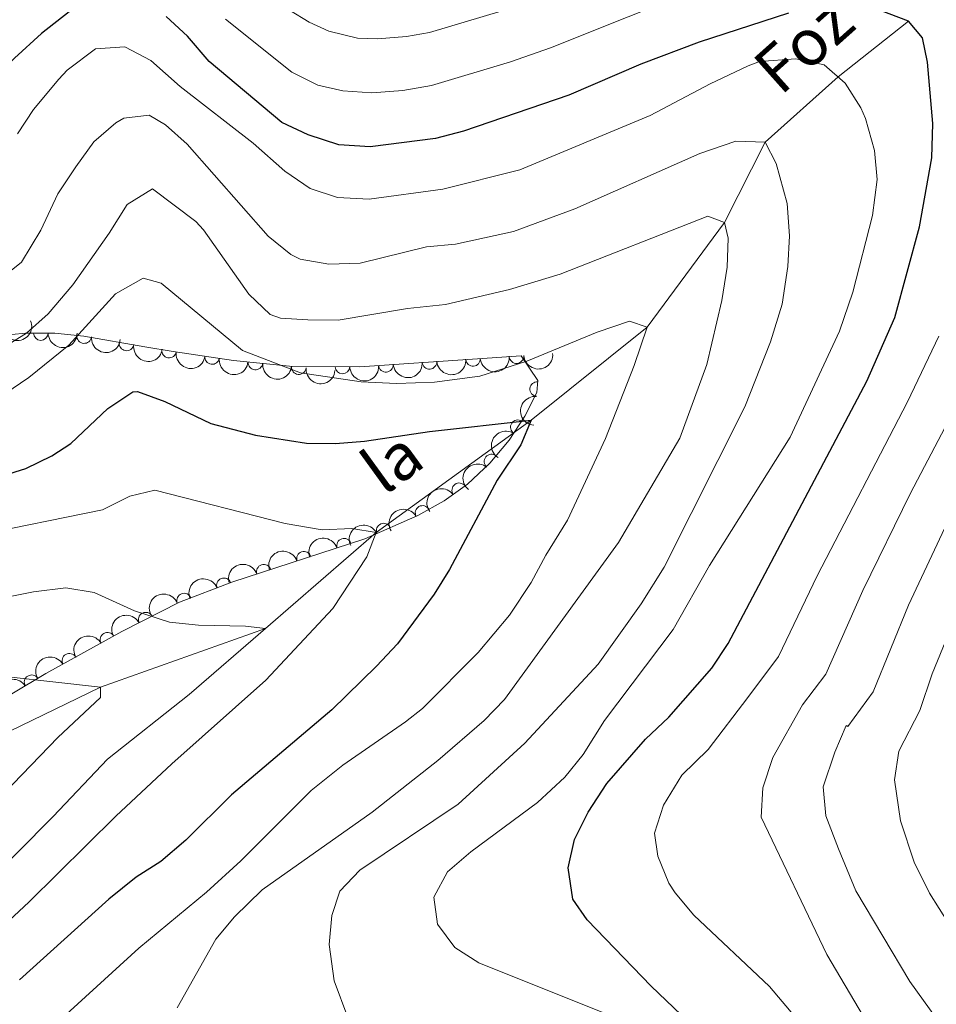
# Model space of a CAD drawing. Units: metres. Extents: x 655153 to 662080, y 735012 to 739796.
# Drawn here: x 657065 to 657222, y 736109 to 736278 of the extents above; entities that cross this region are included whole.
import ezdxf

# ---------------------------------------------------------------- set-up
doc = ezdxf.new("R2010")
doc.units = ezdxf.units.M
doc.header["$MEASUREMENT"] = 0
doc.linetypes.add('DGN Style 3', pattern=[108.44238385321101, 77.45884560943644, -30.98353824377457])
for name, color, linetype, lineweight in [('Entidades rústicas y varios', 7, 'Continuous', 5), ('Hidrografía', 7, 'Continuous', 5), ('Relieve y altimetría', 7, 'Continuous', 5), ('Textos de rotulación', 7, 'Continuous', 5)]:
    doc.layers.add(name, color=color, linetype=linetype, lineweight=lineweight)
doc.styles.add('Style-timesi', font='timesi.shx', dxfattribs={"bigfont": 'timesibig.shx'})

msp = doc.modelspace()

# ---------------------------------------------------------------- linework, layer by layer
at = {"layer": 'Entidades rústicas y varios', "color": 92, "linetype": 'DGN Style 3', "lineweight": 5}
msp.add_polyline3d([(657063.4199999999, 736162.02, 739.01), (657069.25, 736165.52, 739.62), (657082.3500000001, 736172.74, 740.51), (657092.26, 736177.8, 742.23), (657101.24, 736181.25, 744.4300000000001), (657124.1000000001, 736188.7, 750.75), (657133.21, 736192.71, 752.94), (657137.72, 736195.21, 753.83), (657141.77, 736198.0900000001, 754.53), (657145.6000000001, 736201.6799999999, 755.1800000000001), (657148.9099999999, 736205.6400000001, 755.78), (657151.6100000001, 736209.75, 756.41), (657153.6499999999, 736213.8200000001, 757.13), (657153.8700000001, 736215.8900000001, 757.52), (657150.97, 736220.1300000001, 758.54), (657143.49, 736219.6499999999, 758.99), (657123.23, 736218.28, 758.77), (657111.75, 736218.29, 758.77), (657101.53, 736219.3700000001, 758.77), (657091.1599999999, 736220.9099999999, 758.78), (657086.28, 736221.72, 759.32), (657075.77, 736223.53, 761.21), (657070.79, 736224.02, 761.6800000000001), (657065.75, 736224.06, 762.01), (657060.04, 736223.51, 762.04)], dxfattribs=at)
at = {"layer": 'Entidades rústicas y varios', "color": 92, "linetype": 'Continuous', "lineweight": 5, "extrusion": (0.08773102562614164, 0.2082652370382142, 0.974129795347623)}
msp.add_arc((-319722.558192461, -909238.7690167963, 211716.9462525948), 2.516055640060343, 45.36446333574661, 225.9090503451192, dxfattribs=at)
at = {"layer": 'Entidades rústicas y varios', "color": 92, "linetype": 'Continuous', "lineweight": 5}
for centre, radius, start, end in [((657068.3899085559, 736224.0585592582, 761.9189130583134), 1.250091938746999, 180.5114426776672, 359.7249970966627), ((657075.8425456465, 736223.5424664884, 761.3206114906508), 1.250091938746999, 175.3467129334703, 354.5602673524656), ((657083.1338266148, 736222.281621851, 760.1076529179575), 1.250091938746998, 171.1947083271073, 350.4082627461028), ((657090.4435365193, 736221.0486984251, 758.9959393791138), 1.250091938746998, 171.5419222632561, 350.7554766822515), ((657097.8482902811, 736219.9364776842, 758.7747441442675), 1.250091938746998, 172.5191695309216, 351.732723949917), ((657105.2861611557, 736218.9926860533, 758.77), 1.250091938746998, 174.9338100480603, 354.1473644670557), ((657135.2187737334, 736219.110246859, 758.8866704524736), 1.250091938746998, 184.834666127837, 4.048220546832397), ((657142.7012459792, 736219.6162185755, 758.9679213850529), 1.250091938746998, 184.834666127837, 4.048220546832397), ((657150.1758235027, 736220.0985872312, 758.6626677789897), 1.250091938746998, 184.6378616377311, 3.851416056726557), ((657112.7446315247, 736218.2045111023, 758.77), 1.250091938746998, 174.9338100480603, 354.1473644670557), ((657120.2481217659, 736218.3021077614, 758.77), 1.250091938746998, 180.91625233638, 0.1298067553754657), ((657127.7363014878, 736218.6042751428, 758.8054195198941), 1.250091938746998, 184.834666127837, 4.048220546832397), ((657153.7350063284, 736214.4352242262, 757.4802351376226), 1.250091938746998, 84.89952846575528, 264.1130828847507), ((657150.4021986588, 736207.8759237071, 756.2843428965598), 1.250091938746998, 57.66387678604619, 236.8774312050416), ((657145.8747215886, 736201.9782481797, 755.3722434834403), 1.250091938746999, 51.07530778195053, 230.2888622009459), ((657140.323399049, 736197.0373656612, 754.4538959837431), 1.250091938746999, 36.38321681582785, 215.5967712348233), ((657134.0285135023, 736193.1414141352, 753.3151693425182), 1.250091938746998, 29.96680466407987, 209.1803590830753), ((657127.3426993496, 736190.1060404603, 751.8023708585883), 1.250091938746998, 24.7240862211626, 203.937640640158), ((657120.5256494752, 736187.5146104933, 750.0883619612164), 1.250091938746999, 19.01678300080246, 198.2303374197979), ((657113.629055737, 736185.2670329192, 748.1816921263629), 1.250091938746999, 19.01678300080246, 198.2303374197979), ((657106.7324619989, 736183.0194553449, 746.2750222915096), 1.250091938746999, 19.01678300080246, 198.2303374197979), ((657099.8607440363, 736180.6992070565, 744.3759391498024), 1.250091938746999, 21.98229194799978, 201.1958463669952), ((657093.0358447281, 736178.0771689038, 742.7039148204082), 1.250091938746999, 21.98229194799978, 201.1958463669952), ((657086.4265912722, 736174.7995821759, 741.4090150112474), 1.250091938746998, 28.01480708855273, 207.2283615075482), ((657079.8539602663, 736171.3420427681, 740.4140768930308), 1.250091938746999, 29.82730010522085, 209.0408545242163), ((657073.2971157196, 736167.7282704304, 739.9686118818283), 1.250091938746999, 29.82730010522085, 209.0408545242163), ((657066.7970288321, 736164.0246196326, 739.4743042285248), 1.250091938746998, 31.94436845688116, 211.1579228758766)]:
    msp.add_arc(centre, radius, start, end, dxfattribs=at)
at = {"layer": 'Entidades rústicas y varios', "color": 92, "linetype": 'Continuous', "lineweight": 5, "extrusion": (0.1593561949336519, 0.1602396485026916, 0.974129795347623)}
msp.add_arc((53245.25603034027, -959696.5680551548, 223422.5998140348), 2.516055640060342, 45.36446333574663, 225.9090503451193, dxfattribs=at)
at = {"layer": 'Entidades rústicas y varios', "color": 92, "linetype": 'Continuous', "lineweight": 5, "extrusion": (0.1731339044114346, 0.145243908509963, 0.9741297953476229)}
msp.add_arc((141725.2876313063, -951135.5407417068, 221435.9051601262), 2.516055640060342, 45.36446333574663, 225.9090503451192, dxfattribs=at)
at = {"layer": 'Entidades rústicas y varios', "color": 92, "linetype": 'Continuous', "lineweight": 5, "extrusion": (0.1831955680014932, 0.1323273429061754, 0.974129795347623)}
msp.add_arc((212054.3006808553, -938648.106623689, 218537.6888627051), 2.516055640060343, 45.36446333574664, 225.9090503451193, dxfattribs=at)
at = {"layer": 'Entidades rústicas y varios', "color": 92, "linetype": 'Continuous', "lineweight": 5, "extrusion": (0.1823903018995523, 0.1334350763067508, 0.974129795347623)}
msp.add_arc((206204.7834268805, -939887.9751808143, 218824.1858521606), 2.516055640060341, 45.36446333574663, 225.9090503451192, dxfattribs=at)
at = {"layer": 'Entidades rústicas y varios', "color": 92, "linetype": 'Continuous', "lineweight": 5, "extrusion": (0.1800879899977273, 0.1365263991855668, 0.9741297953476229)}
msp.add_arc((189710.6341664503, -943182.3417581212, 219588.221861998), 2.516055640060342, 45.36446333574665, 225.9090503451193, dxfattribs=at)
at = {"layer": 'Entidades rústicas y varios', "color": 92, "linetype": 'Continuous', "lineweight": 5, "extrusion": (0.1468234422446223, 0.1717964453166546, 0.974129795347623)}
for centre in [(-21234.0217467373, -960909.7874828243, 223700.8595061013), (-21239.38117696054, -960914.8793492542, 223702.1241815296), (-21244.74060718407, -960919.9712156842, 223703.3888569578)]:
    msp.add_arc(centre, 2.516055640060342, 45.36446333574664, 225.9090503451193, dxfattribs=at)
at = {"layer": 'Entidades rústicas y varios', "color": 92, "linetype": 'Continuous', "lineweight": 5, "extrusion": (0.1474126762034341, 0.1712911110085392, 0.9741297953476231)}
msp.add_arc((-17861.07025733771, -960990.5526105694, 223719.4497382407), 2.516055640060342, 45.36446333574664, 225.9090503451193, dxfattribs=at)
at = {"layer": 'Entidades rústicas y varios', "color": 92, "linetype": 'Continuous', "lineweight": 5, "extrusion": (0.1741761019976873, 0.1439924557360192, 0.974129795347623)}
for centre in [(148736.9381959067, -950135.7637181573, 221201.3476362206), (148731.5784511541, -950140.8742463291, 221202.5332322696)]:
    msp.add_arc(centre, 2.516055640060343, 45.36446333574663, 225.9090503451192, dxfattribs=at)
at = {"layer": 'Entidades rústicas y varios', "color": 92, "linetype": 'Continuous', "lineweight": 5, "extrusion": (0.1582200920029107, 0.1613615329085242, 0.974129795347623)}
msp.add_arc((46241.1185015692, -960071.1611816401, 223506.2694724532), 2.516055640060342, 45.36446333574664, 225.9090503451193, dxfattribs=at)
at = {"layer": 'Entidades rústicas y varios', "color": 92, "linetype": 'Continuous', "lineweight": 5, "extrusion": (0.1438882157932706, -0.1742622253152629, 0.974129795347623)}
msp.add_arc((975484.6792925652, 145595.2918598427, -32999.61418359772), 2.516055640060341, 45.36446333574665, 225.9090503451193, dxfattribs=at)
at = {"layer": 'Entidades rústicas y varios', "color": 92, "linetype": 'Continuous', "lineweight": 5, "extrusion": (0.04818425655496118, -0.2207927064833527, 0.9741297953476231)}
msp.add_arc((799007.2209654183, 564349.9683400514, -130148.1176632325), 2.516055640060342, 45.36446333574665, 225.9090503451193, dxfattribs=at)
at = {"layer": 'Entidades rústicas y varios', "color": 92, "linetype": 'Continuous', "lineweight": 5, "extrusion": (0.02253250621728264, -0.2248631316591636, 0.9741297953476231)}
msp.add_arc((727272.4374332866, 649924.2940300669, -150001.5191363589), 2.516055640060342, 45.36446333574663, 225.9090503451193, dxfattribs=at)
at = {"layer": 'Entidades rústicas y varios', "color": 92, "linetype": 'Continuous', "lineweight": 5, "extrusion": (-0.03523502602818752, -0.2232255244294236, 0.9741297953476231)}
msp.add_arc((534317.3160777134, 808356.1056225245, -186757.2010197642), 2.516055640060342, 45.36446333574663, 225.9090503451193, dxfattribs=at)
at = {"layer": 'Entidades rústicas y varios', "color": 92, "linetype": 'Continuous', "lineweight": 5, "extrusion": (-0.0599605654254365, -0.2178895876581995, 0.974129795347623)}
msp.add_arc((438248.7380162212, 861455.4378967008, -199076.9320683245), 2.516055640060343, 45.36446333574663, 225.9090503451192, dxfattribs=at)
at = {"layer": 'Entidades rústicas y varios', "color": 92, "linetype": 'Continuous', "lineweight": 5, "extrusion": (-0.07961939829034269, -0.2114991565748714, 0.9741297953476231)}
msp.add_arc((355619.8524101411, 896856.1486975385, -207291.1279330936), 2.516055640060343, 45.36446333574665, 225.9090503451193, dxfattribs=at)
at = {"layer": 'Entidades rústicas y varios', "color": 92, "linetype": 'Continuous', "lineweight": 5, "extrusion": (-0.1002575857616977, -0.2025328573669814, 0.9741297953476229)}
for centre in [(262311.2082298352, 926856.1109527736, -214252.6058160873), (262306.0245756286, 926850.7374404281, -214253.3165158369), (262300.8409214219, 926845.3639280822, -214254.0272155865)]:
    msp.add_arc(centre, 2.516055640060343, 45.36446333574663, 225.9090503451192, dxfattribs=at)
at = {"layer": 'Entidades rústicas y varios', "color": 92, "linetype": 'Continuous', "lineweight": 5, "extrusion": (-0.08964533201760222, -0.2074484424223332, 0.9741297953476229)}
for centre in [(311158.9500347528, 912380.0982939041, -210900.1666863251), (311153.7251789586, 912374.7385231183, -210900.6396969477)]:
    msp.add_arc(centre, 2.516055640060342, 45.36446333574663, 225.9090503451192, dxfattribs=at)
at = {"layer": 'Entidades rústicas y varios', "color": 92, "linetype": 'Continuous', "lineweight": 5, "extrusion": (-0.06734756874163006, -0.2157207611719133, 0.9741297953476231)}
msp.add_arc((407837.9805972492, 875463.6994913399, -202338.9436840171), 2.516055640060342, 45.36446333574663, 225.9090503451192, dxfattribs=at)
at = {"layer": 'Entidades rústicas y varios', "color": 92, "linetype": 'Continuous', "lineweight": 5, "extrusion": (-0.06049090775962447, -0.217742949126751, 0.974129795347623)}
for centre in [(436048.3102624525, 862454.837489665, -199322.0273929956), (436042.959980122, 862449.6353136285, -199321.2778308108)]:
    msp.add_arc(centre, 2.516055640060342, 45.36446333574663, 225.9090503451192, dxfattribs=at)
at = {"layer": 'Entidades rústicas y varios', "color": 92, "linetype": 'Continuous', "lineweight": 5, "extrusion": (-0.05240588800702232, -0.2198289442229882, 0.9741297953476231)}
msp.add_arc((468439.8436177811, 846164.5612770428, -195543.7962232461), 2.516055640060343, 45.36446333574665, 225.9090503451193, dxfattribs=at)
at = {"layer": 'Hidrografía', "color": 142, "linetype": 'DGN Style 3', "lineweight": 15}
msp.add_polyline3d([(657217.55, 736277.6699999999, 775), (657205.47, 736268.1300000001, 770), (657192.9099999999, 736256.9099999999, 765), (657185.9299999999, 736243.0800000001, 760), (657172.6399999999, 736225.1000000001, 755), (657152.71, 736209.0700000001, 750), (657126.05, 736189.76, 745), (657107.05, 736173.28, 740), (657078.6799999999, 736163.2, 735), (657059.8999999999, 736154.1100000001, 730), (657027.6599999999, 736138.77, 720), (657011.6000000001, 736132.3999999999, 715), (656990.4299999999, 736122.75, 710), (656975.1300000001, 736115.04, 705), (656955.3800000001, 736103.8300000001, 700), (656940.52, 736097.1400000001, 695), (656897.6100000001, 736074.8, 685), (656886.5, 736063.3300000001, 682.0600000000001), (656876.94, 736037.53, 680), (656865.6599999999, 736021.7, 678.87), (656858.45, 736016.6400000001, 677.59)], dxfattribs=at)
at = {"layer": 'Relieve y altimetría', "color": 30, "linetype": 'Continuous', "lineweight": 5, "flags": 128}
for points, elevation in [([(657100.1200000001, 736278.01), (657111.53, 736268.94), (657116.02, 736266.71), (657120.3300000001, 736265.71), (657125.3200000001, 736265.3600000001), (657130.6200000001, 736265.76), (657135.5700000001, 736266.6100000001), (657149.1399999999, 736270.7), (657156.02, 736273.1100000001), (657182.76, 736283.8400000001)], 780), ([(657107.78, 736281.72), (657114.55, 736277.52), (657117.8899999999, 736275.99), (657122.8200000001, 736274.79), (657126.29, 736274.6699999999), (657131.26, 736275.03), (657135.2, 736275.75), (657147.7, 736279.45)], 785), ([(657064.3800000001, 736258.31), (657067.1399999999, 736262.48), (657071.51, 736267.75), (657072.94, 736269.29), (657077.78, 736272.9099999999), (657082.81, 736273.28), (657087.3, 736270.95), (657092.3400000001, 736266.44), (657104.9199999999, 736256.7), (657110.3400000001, 736251.8900000001), (657114.6799999999, 736248.95), (657119.4299999999, 736247.3600000001), (657124.8300000001, 736247.1100000001), (657137.5, 736248.79), (657150.78, 736252.1599999999), (657173.1499999999, 736261.49), (657183.49, 736266.94), (657190, 736269.99), (657191.97, 736270.74), (657198.21, 736271.22), (657203.0900000001, 736270.19), (657206.71, 736267.06), (657209.3600000001, 736262.81), (657210.2, 736260.94), (657211.72, 736255.47), (657212.1799999999, 736250.48), (657211.3999999999, 736244.28), (657208.02, 736231.1200000001), (657205.71, 736224.4099999999), (657197.22, 736206.1400000001), (657183.3400000001, 736184.0800000001), (657177.1100000001, 736173.1100000001), (657165.3200000001, 736157.44), (657161.6399999999, 736151.5900000001), (657158.49, 736147.71), (657153.79, 736143.3400000001), (657142.3300000001, 736134.8600000001), (657138.3200000001, 736131.4099999999), (657135.98, 736127.0800000001), (657136.5800000001, 736122.4199999999), (657139.5700000001, 736118.4099999999), (657143.69, 736115.76), (657165.5900000001, 736107)], 770), ([(657059.77, 736232), (657065.0800000001, 736236.28), (657068.3700000001, 736241.77), (657071.3300000001, 736248.03), (657074.4099999999, 736252.6699999999), (657077.51, 736256.94), (657081.27, 736260.2), (657082.6399999999, 736261.01), (657087, 736261.54), (657089.81, 736259.8500000001), (657093.5800000001, 736256.55), (657107.51, 736240.7), (657111.3800000001, 736237.5700000001), (657113, 736236.8), (657117.9199999999, 736235.9099999999), (657123.28, 736236.1100000001), (657134.72, 736238.8800000001), (657139.7, 736239.3500000001), (657149.6699999999, 736241.53), (657160.19, 736245.4099999999), (657181.6799999999, 736254.9199999999), (657187.8999999999, 736257.05), (657192.9099999999, 736256.9099999999), (657194.81, 736253.24)], 765), ([(657194.81, 736253.24), (657196.73, 736246.3500000001), (657197.1200000001, 736240.78), (657196.8200000001, 736235.5), (657195.8700000001, 736229.01), (657193.8700000001, 736222.5800000001), (657189.4099999999, 736211.3800000001), (657175.5900000001, 736183.81), (657171.6200000001, 736177.5), (657164.23, 736167.1599999999), (657151.6000000001, 736153.53), (657140.1699999999, 736143.04), (657123.26, 736131.7), (657119.78, 736128.1100000001), (657118.4099999999, 736123.94), (657117.95, 736118.95), (657118.8300000001, 736112.7), (657121.1699999999, 736106.3600000001)], 765), ([(657059.96, 736220.3600000001), (657065.9099999999, 736224.0700000001), (657069.6499999999, 736227.3900000001), (657073.9099999999, 736232.3300000001), (657080.1699999999, 736241.24), (657083.25, 736246.1799999999), (657087.5700000001, 736248.8800000001), (657095.02, 736243.26), (657096.3500000001, 736241.8), (657104.1300000001, 736230.78), (657107.8500000001, 736227.27), (657109.6200000001, 736226.6499999999), (657114.29, 736226.3500000001), (657119.49, 736226.28), (657131.4299999999, 736228.28), (657137.97, 736228.99), (657148.98, 736231.54), (657157.69, 736234.2), (657183.05, 736244.1599999999), (657185.9299999999, 736243.0800000001), (657186.5800000001, 736240.3800000001), (657186.3999999999, 736235.3800000001), (657185.47, 736229.6499999999), (657182.9099999999, 736218.6499999999), (657178.24, 736205.99), (657167.69, 736188.05)], 760), ([(657062.1799999999, 736213.6000000001), (657066.3300000001, 736216.45), (657073.22, 736222), (657081.21, 736230.79), (657085.99, 736233.5), (657089.0900000001, 736232.6499999999), (657103.06, 736221.05), (657113.06, 736217.22), (657123.46, 736215.6799999999), (657129.53, 736215.3999999999), (657136.0700000001, 736215.6200000001), (657143.8500000001, 736216.6499999999), (657151.95, 736219.22), (657164.0700000001, 736224.21), (657169.6200000001, 736226.1000000001), (657172.6399999999, 736225.1000000001), (657170.4199999999, 736218.49), (657165.49, 736205.9299999999), (657158.94, 736191.8999999999), (657155.2, 736185.8900000001), (657152.71, 736181.1799999999)], 755), ([(657222.79, 736223.53), (657217.3899999999, 736212.23), (657201.8999999999, 736182.3300000001), (657195.25, 736168.47), (657189.9299999999, 736161.3999999999), (657183.1399999999, 736152.48), (657178.6200000001, 736148.04), (657175.47, 736142.8700000001), (657173.8899999999, 736138.1000000001), (657174.48, 736134.1200000001), (657176.3800000001, 736129.49), (657177.44, 736127.8400000001), (657180.6599999999, 736124), (657193.69, 736111.72), (657198.03, 736106.56), (657204.8800000001, 736097.56), (657211.03, 736088.3999999999), (657216.8700000001, 736077.5), (657219.54, 736073.27), (657223.48, 736068.94)], 780), ([(657230.3899999999, 736220.3300000001), (657217.9299999999, 736196.52), (657209.75, 736179.81), (657203.3700000001, 736165.4099999999), (657199.3800000001, 736160.1200000001), (657194.25, 736151.0800000001), (657192.53, 736145.8500000001), (657192.24, 736140.8500000001), (657203.53, 736117.19), (657212.97, 736101.23), (657215.97, 736097.06), (657218.99, 736092.06), (657221.99, 736088.06), (657230.81, 736077.94)], 785), ([(657087.98, 736197.06), (657110.4299999999, 736191.3200000001), (657116.78, 736190.21), (657121.8700000001, 736190.46), (657126.05, 736189.76), (657124.46, 736185.5900000001), (657118.6100000001, 736176.7), (657107.1000000001, 736164.3800000001), (657090.9099999999, 736149.97), (657081.27, 736141), (657066.3200000001, 736126.22), (657050.27, 736111.29), (657043.3600000001, 736105.6799999999)], 745), ([(657057.01, 736189.1799999999), (657079, 736193.6799999999), (657083.6799999999, 736196), (657087.98, 736197.06)], 745), ([(657226.05, 736195.31), (657217.5900000001, 736177.28), (657211.48, 736162.3600000001), (657207.1699999999, 736156.4299999999), (657206.8700000001, 736156.5800000001), (657204.9199999999, 736152.02), (657202.8899999999, 736146.05), (657203.3800000001, 736141.0700000001), (657205.53, 736135.3600000001), (657208.53, 736128.1400000001), (657217.81, 736112.5700000001), (657225.8800000001, 736101.3200000001)], 790), ([(657167.69, 736188.05), (657148.0900000001, 736161.0800000001), (657144.6300000001, 736157.47), (657136.6599999999, 736150.5800000001), (657125.3500000001, 736141.6599999999), (657106.44, 736128.3300000001), (657101.7, 736123.6699999999), (657098.49, 736119.8200000001), (657091.8600000001, 736108.0700000001)], 760), ([(657061.4099999999, 736178.4299999999), (657067.1100000001, 736179.5700000001), (657072.6699999999, 736180.27), (657077.5900000001, 736179.47), (657084.48, 736176.31), (657090.54, 736174.3800000001), (657095.51, 736173.8200000001), (657103.5800000001, 736173.6799999999), (657107.05, 736173.28), (657093.8999999999, 736161.9299999999), (657079.8500000001, 736150.79), (657070.52, 736140.9299999999), (657058.1399999999, 736128.53)], 740), ([(657152.71, 736181.1799999999), (657148.96, 736175.55), (657143.5700000001, 736169.1400000001), (657133.99, 736159.52), (657131.1100000001, 736157.19), (657120.3, 736149.75), (657114.8600000001, 736145.4099999999), (657102.8, 736133.3200000001), (657096.8600000001, 736127.95), (657085.27, 736118.28), (657068.8700000001, 736103.3400000001)], 755), ([(657225.81, 736175.6699999999), (657221.6699999999, 736165.49), (657219.5, 736159.1599999999), (657215.9199999999, 736152.1799999999), (657215.1499999999, 736147.23), (657216.1799999999, 736140.1699999999), (657218.55, 736133.1100000001), (657221.21, 736127.74), (657224.53, 736122.49)], 795), ([(657055.0700000001, 736165.8400000001), (657078.6799999999, 736163.2), (657078.6399999999, 736161.3900000001), (657071.3400000001, 736154.55), (657055.8899999999, 736138.5900000001)], 735)]:
    msp.add_lwpolyline(points, dxfattribs=dict(at, elevation=elevation))
at = {"layer": 'Relieve y altimetría', "color": 30, "linetype": 'Continuous', "lineweight": 25, "flags": 128}
for points, elevation in [([(657073.25, 736279.28), (657068.49, 736275.5900000001), (657063.8500000001, 736271.3300000001), (657060.3300000001, 736267.78), (657053.78, 736257.6599999999), (657049.8600000001, 736253.3600000001), (657045.8500000001, 736250.3800000001), (657040.9199999999, 736247.74), (657036.24, 736246.25)], 775), ([(657196.97, 736279.0700000001), (657181.6100000001, 736274.0800000001), (657171.5800000001, 736270.31), (657159.1699999999, 736264.99), (657141.0800000001, 736258.79), (657136.24, 736257.54), (657125, 736256.0900000001), (657119.6200000001, 736256.45), (657114.3600000001, 736258.1400000001), (657109.8500000001, 736260.28), (657097.3300000001, 736270.78), (657093.6399999999, 736275.0900000001), (657089.97, 736278.5)], 775), ([(657188.19, 736096.53), (657184.99, 736100.6599999999), (657173.3600000001, 736111.75), (657162.3400000001, 736123.1699999999), (657159.8700000001, 736126.75), (657159.0900000001, 736132.0900000001), (657160.1599999999, 736136.99), (657162.49, 736141.7), (657165.72, 736146.5900000001), (657172.3800000001, 736154.21), (657176.3899999999, 736158.04), (657183.78, 736166.44), (657186.5800000001, 736170.7), (657210.3999999999, 736215.81), (657215.2, 736226.73), (657219.47, 736242.31), (657221.56, 736254.22), (657221.75, 736260.0800000001), (657220.8200000001, 736270.6400000001), (657220, 736274.8500000001), (657217.55, 736277.6699999999), (657212.5700000001, 736279.6000000001)], 775), ([(657058.99, 736198.6300000001), (657065.79, 736200.75), (657070.31, 736202.9299999999), (657073.55, 736205.0900000001), (657079.9299999999, 736211.0700000001), (657084.22, 736213.95), (657085.01, 736214.01), (657089.7, 736212.28), (657097.6000000001, 736208.49), (657105.31, 736206.51), (657114.0700000001, 736205.1400000001), (657119.06, 736205.0800000001), (657124.06, 736205.46), (657135.24, 736207.1200000001), (657152.71, 736209.0700000001), (657150.95, 736204.8400000001), (657146.8500000001, 736198.75), (657138.6599999999, 736183.3900000001), (657136.02, 736179.1499999999), (657129.69, 736170.6300000001), (657126.1300000001, 736166.78), (657118.4099999999, 736159.28), (657101.1799999999, 736144.69), (657093.3200000001, 736136.8900000001), (657089.01, 736133.2), (657084.81, 736130.49), (657080.0800000001, 736126.74), (657064.74, 736112.8700000001)], 750)]:
    msp.add_lwpolyline(points, dxfattribs=dict(at, elevation=elevation))

# ---------------------------------------------------------------- texts
at = {"layer": 'Textos de rotulación', "color": 142, "linetype": 'Continuous', "lineweight": 5, "style": 'Style-timesi'}
for s, rotation, p in [('Foz', 41.77480084286118, (657195.5700000001, 736264.72, 767.11)), ('la', 35.91604255613255, (657127.3600000001, 736195.98, 746.98))]:
    msp.add_text(s, height=7.9998, rotation=rotation, dxfattribs=at).set_placement(p)

doc.saveas('drawing.dxf')
